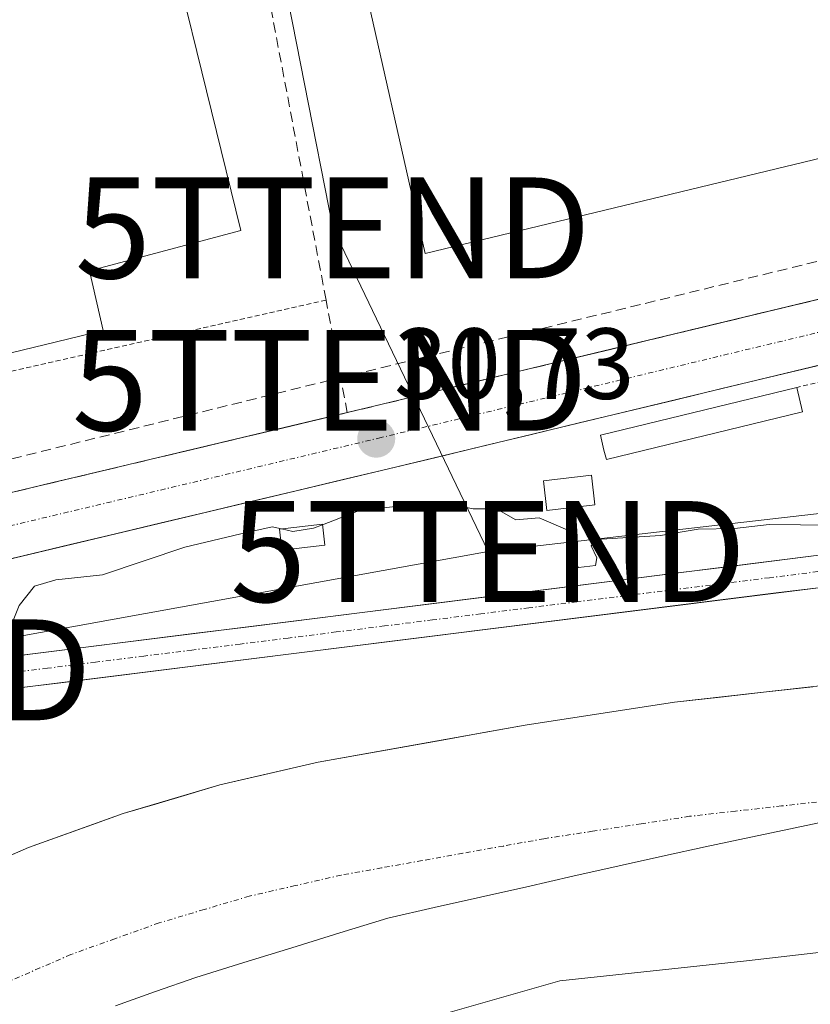
# Model space of a CAD drawing. Units: metres. Extents: x 603091 to 606508, y 4791679 to 4794045.
# Drawn here: x 605596 to 605675, y 4792873 to 4792971 of the extents above; entities that cross this region are included whole.
import ezdxf
from ezdxf.enums import TextEntityAlignment as Align

# ---------------------------------------------------------------- set-up
doc = ezdxf.new("R2010")
doc.units = ezdxf.units.M
doc.header["$MEASUREMENT"] = 0
for name, pattern in [('TRAZO_Y_PUNTO', [1, 0.5, -0.25, 0, -0.25]), ('TRAZOS', [0.75, 0.5, -0.25]), ('TRAZOSX2', [1.5, 1, -0.5])]:
    doc.linetypes.add(name, pattern=pattern)
doc.layers.get('0').update_dxf_attribs({"lineweight": 5})
for name, color, linetype, lineweight in [('Alambrada', 19, 'TRAZOS', 0), ('Arbolado forestal CxS', 92, 'Continuous', 0), ('Carretera de calzada única', 19, 'Continuous', 13), ('Carretera de calzada única Cxs', 19, 'Continuous', 13), ('Carretera de calzada única eje', 19, 'TRAZO_Y_PUNTO', 0), ('Carátula', 7, 'Continuous', 5), ('Conducción de hidrocarburos lineal', 6, 'TRAZOSX2', 0), ('Corriente artificial Cxs', 5, 'Continuous', 13), ('Corriente artificial eje', 142, 'TRAZO_Y_PUNTO', 0), ('Corriente artificial superficial', 5, 'Continuous', 13), ('Corriente natural Cxs', 5, 'Continuous', 13), ('Corriente natural eje', 5, 'TRAZO_Y_PUNTO', 0), ('Corriente natural superficial', 5, 'Continuous', 13), ('Curva de nivel normal', 36, 'Continuous', 0), ('Edificación industrial', 135, 'Continuous', 13), ('Edificación industrial Cxs', 135, 'Continuous', 13), ('Edificación ligera', 1, 'Continuous', 0), ('Edificación ligera Cxs', 1, 'Continuous', 0), ('Municipio', 9, 'Continuous', 13), ('Municipio CxS', 142, 'Continuous', 0), ('Núcleo urbano CxS', 19, 'Continuous', 0), ('Obra de contención lineal', 1, 'TRAZOSX2', 13), ('Punto de cota en terreno', 7, 'Continuous', 0), ('Recinto industrial', 135, 'TRAZOSX2', 0), ('Recinto industrial CxS', 135, 'Continuous', 0), ('Rótulo de punto de cota en terreno', 19, 'Continuous', 0), ('Suelo desnudo CxS', 43, 'Continuous', 0), ('Tendido', 6, 'Continuous', 0), ('Torre de tendido puntual', 7, 'Continuous', 0)]:
    doc.layers.add(name, color=color, linetype=linetype, lineweight=lineweight)
doc.styles.add('Arial', font='txt', dxfattribs={"height": 0.2})

# ---------------------------------------------------------------- blocks, each defined once
blk = doc.blocks.new('*U164')
at = {"layer": 'Arbolado forestal CxS', "color": 92, "linetype": 'Continuous', "lineweight": 0}
for points in [[(605494.9659, 4792794.7843, 28.5377), (605564.8101, 4792896.7601, 27.9793), (605567.4601, 4792898.8001, 28.3654), (605570.3801, 4792900.4301, 29.5074), (605573.5201, 4792901.6001, 30.4011), (605576.8801, 4792902.3201, 30.4964), (605676.2401, 4792914.7701, 27.8586), (605747.6001, 4792923.3401, 27.5709), (605810.0501, 4792941.1801, 27.6238), (605900.7001, 4792952.9601, 28.0901), (605902.4501, 4792953.1901, 27.9405), (606031.8001, 4792969.9901, 29.3191)], [(605784.8501, 4792924.5101, 26.6397), (605769.5501, 4792921.1101, 26.577), (605740.4801, 4792913.7401, 26.7182), (605730.6901, 4792911.7301, 26.6534), (605711.6801, 4792909.0101, 26.5383), (605661.4201, 4792903.3401, 26.5038), (605646.6001, 4792901.0701, 26.4887), (605626.0601, 4792897.3901, 26.4652), (605616.3301, 4792895.1501, 26.5335), (605606.7401, 4792892.3001, 26.4592), (605597.3201, 4792888.9401, 26.4717), (605590.4501, 4792885.9501, 26.4957)], [(605636.14, 4792871.7479, 29.3294), (605650.0307, 4792875.7167, 28.7826), (605668.5515, 4792877.701, 29.3287), (605685.7495, 4792879.6854, 29.0626), (605704.9318, 4792880.0161, 28.3879), (605721.9901, 4792879.3851, 28.6158), (605741.4601, 4792887.2201, 26.8672), (605751.7901, 4792889.9901, 27.1843), (605756.9201, 4792891.7001, 28.0173), (605759.4701, 4792892.5301, 28.0928), (605764.9601, 4792893.9501, 28.0968), (605782.9001, 4792900.2401, 26.9038), (605785.5201, 4792901.0401, 26.7646)]]:
    blk.add_polyline3d(points, dxfattribs=at)
blk = doc.blocks.new('*U167')
at = {"layer": 'Suelo desnudo CxS', "color": 43, "linetype": 'Continuous', "lineweight": 0}
for points in [[(605785.5201, 4792901.0401, 26.7646), (605782.9001, 4792900.2401, 26.9038), (605764.9601, 4792893.9501, 28.0968), (605759.4701, 4792892.5301, 28.0928), (605756.9201, 4792891.7001, 28.0173), (605751.7901, 4792889.9901, 27.1843), (605741.4601, 4792887.2201, 26.8672), (605721.9901, 4792879.3851, 28.6158), (605704.9318, 4792880.0161, 28.3879), (605685.7495, 4792879.6854, 29.0626), (605668.5515, 4792877.701, 29.3287), (605650.0307, 4792875.7167, 28.7826), (605636.14, 4792871.7479, 29.3294)], [(605590.4501, 4792885.9501, 26.4957), (605597.3201, 4792888.9401, 26.4717), (605606.7401, 4792892.3001, 26.4592), (605616.3301, 4792895.1501, 26.5335), (605626.0601, 4792897.3901, 26.4652), (605646.6001, 4792901.0701, 26.4887), (605661.4201, 4792903.3401, 26.5038), (605711.6801, 4792909.0101, 26.5383), (605730.6901, 4792911.7301, 26.6534), (605740.4801, 4792913.7401, 26.7182), (605769.5501, 4792921.1101, 26.577), (605784.8501, 4792924.5101, 26.6397)]]:
    blk.add_polyline3d(points, dxfattribs=at)
blk = doc.blocks.new('*U183')
at = {"layer": 'Corriente natural Cxs', "color": 5, "linetype": 'Continuous', "lineweight": 13}
for points in [[(605677.151, 4792878.693, 27.03), (605672.851, 4792878.197, 26.817), (605668.552, 4792877.701, 27.021), (605663.921, 4792877.205, 27.131), (605659.291, 4792876.709, 27.209), (605654.661, 4792876.213, 27.345), (605650.031, 4792875.717, 27.305), (605645.4, 4792874.394, 27.397), (605640.77, 4792873.071, 27.673)], [(605593.885, 4792887.445, 26.991), (605597.32, 4792888.94, 26.845), (605600.46, 4792890.06, 26.84), (605603.6, 4792891.18, 26.827), (605606.74, 4792892.3, 26.761), (605609.937, 4792893.25, 26.597), (605613.133, 4792894.2, 26.799), (605616.33, 4792895.15, 27.43), (605621.195, 4792896.27, 27.12), (605626.06, 4792897.39, 26.851), (605630.168, 4792898.126, 26.851), (605634.276, 4792898.862, 26.674), (605638.384, 4792899.598, 26.555), (605642.492, 4792900.334, 26.622), (605646.6, 4792901.07, 26.675), (605651.54, 4792901.827, 26.619), (605656.48, 4792902.583, 26.629), (605661.42, 4792903.34, 26.663), (605665.989, 4792903.856, 26.743), (605670.558, 4792904.371, 26.948), (605675.127, 4792904.886, 27.269)]]:
    blk.add_polyline3d(points, dxfattribs=at)
blk = doc.blocks.new('5PATER')
at = {"layer": 'Carátula', "linetype": 'Continuous', "lineweight": 5}
h = blk.add_hatch(color=250, dxfattribs=at)
edge = h.paths.add_edge_path()
edge.add_ellipse((0.002, 0.008), major_axis=(-1.326, -1.344), ratio=0.999422, start_angle=0, end_angle=360)
blk = doc.blocks.new('5TTEND')
blk.add_text('5TTEND', height=10).set_placement((0, 0), align=Align.MIDDLE_CENTER)
blk = doc.blocks.new('*U300')
at = {"layer": 'Carretera de calzada única Cxs', "color": 19, "linetype": 'Continuous', "lineweight": 13}
for points in [[(605675.58, 4792936.718, 31.414), (605670.855, 4792935.581, 31.391), (605666.131, 4792934.445, 31.314), (605661.407, 4792933.309, 31.212), (605656.682, 4792932.172, 31.036), (605651.958, 4792931.036, 30.863), (605647.233, 4792929.899, 30.925), (605642.509, 4792928.763, 30.826), (605637.785, 4792927.627, 30.597), (605633.06, 4792926.49, 30.39), (605628.547, 4792925.417, 30.391), (605624.033, 4792924.343, 30.437), (605619.52, 4792923.27, 30.406), (605615.007, 4792922.197, 30.305), (605610.493, 4792921.123, 30.223), (605605.98, 4792920.05, 30.287), (605601.467, 4792918.977, 30.359), (605596.953, 4792917.903, 30.268), (605592.44, 4792916.83, 30.253)], [(605595.367, 4792924.077, 30.324), (605599.893, 4792925.153, 30.378), (605604.42, 4792926.23, 30.387), (605608.947, 4792927.307, 30.421), (605613.473, 4792928.383, 30.442), (605618, 4792929.46, 30.458), (605622.527, 4792930.537, 30.503), (605627.053, 4792931.613, 30.431), (605631.58, 4792932.69, 30.688), (605636.304, 4792933.826, 30.893), (605641.028, 4792934.962, 30.989), (605645.752, 4792936.098, 30.966), (605650.476, 4792937.234, 31.025), (605655.2, 4792938.37, 31.202), (605659.924, 4792939.506, 31.385), (605664.648, 4792940.642, 31.511), (605669.372, 4792941.778, 31.557), (605674.096, 4792942.914, 31.576), (605678.82, 4792944.05, 31.734)]]:
    blk.add_polyline3d(points, dxfattribs=at)

msp = doc.modelspace()

# ---------------------------------------------------------------- linework, layer by layer
at = {"layer": 'Alambrada', "color": 19, "linetype": 'TRAZOS', "lineweight": 0}
for points in [[(605751.78, 4792953.27, 33.061), (605730.1, 4792948.05, 32.837), (605673.55, 4792934.56, 31.226)], [(605626.85, 4792943.22, 30.626), (605570.05, 4792930.39, 30.449)]]:
    msp.add_polyline3d(points, dxfattribs=at)
at = {"layer": 'Arbolado forestal CxS', "color": 92, "linetype": 'Continuous', "lineweight": 0}
for points in [[(605479.031, 4792731.615, 35.061), (605483.143, 4792734.476, 34.161), (605483.241, 4792734.663, 34.118), (605488.038, 4792743.869, 33.621), (605491.874, 4792753.261, 31.954), (605492.404, 4792757.892, 30.532), (605493.33, 4792766.094, 30.397), (605493.197, 4792775.883, 30.116), (605493.33, 4792788.054, 29.974), (605494.966, 4792794.784, 28.538), (605564.81, 4792896.76, 27.979), (605567.46, 4792898.8, 28.365), (605570.38, 4792900.43, 29.507), (605573.52, 4792901.6, 30.401), (605576.88, 4792902.32, 30.496), (605676.24, 4792914.77, 27.859), (605747.6, 4792923.34, 27.571), (605810.05, 4792941.18, 27.624), (605900.7, 4792952.96, 28.09), (605902.45, 4792953.19, 27.941), (606031.8, 4792969.99, 29.319)], [(605784.85, 4792924.51, 26.64), (605769.55, 4792921.11, 26.577), (605740.48, 4792913.74, 26.718), (605730.69, 4792911.73, 26.653), (605711.68, 4792909.01, 26.538), (605661.42, 4792903.34, 26.504), (605646.6, 4792901.07, 26.489), (605626.06, 4792897.39, 26.465), (605616.33, 4792895.15, 26.534), (605606.74, 4792892.3, 26.459), (605597.32, 4792888.94, 26.472), (605590.45, 4792885.95, 26.496)], [(605785.52, 4792901.04, 26.765), (605782.9, 4792900.24, 26.904), (605764.96, 4792893.95, 28.097), (605759.47, 4792892.53, 28.093), (605756.92, 4792891.7, 28.017), (605751.79, 4792889.99, 27.184), (605741.46, 4792887.22, 26.867), (605721.99, 4792879.385, 28.616), (605704.932, 4792880.016, 28.388), (605685.749, 4792879.685, 29.063), (605668.551, 4792877.701, 29.329), (605650.031, 4792875.717, 28.783), (605636.14, 4792871.748, 29.329)]]:
    msp.add_polyline3d(points, dxfattribs=at)
at = {"layer": 'Carretera de calzada única', "color": 19, "linetype": 'Continuous', "lineweight": 13}
for points in [[(606098.562, 4792990.993), (606098.03, 4792991.33), (606092.72, 4792993.03), (606082.46, 4792995.53), (606072.7, 4792996.91), (606057.94, 4792997.91), (605995.56, 4793001.38), (605976.92, 4793001.88), (605960.65, 4793001.51), (605941.38, 4792999.26), (605914.86, 4792995.25), (605830.24, 4792979.43), (605798.4, 4792972.85), (605749.68, 4792961.09), (605631.58, 4792932.69), (605577.26, 4792919.77), (605573.01, 4792918.51)], [(605498.46, 4792870.52), (605517.6, 4792885), (605535.64, 4792896.66), (605541.85, 4792900.19), (605548.23, 4792903.38), (605553.91, 4792905.8), (605560.62, 4792908.21), (605578.9, 4792913.61), (605633.06, 4792926.49), (605751.17, 4792954.9), (605799.8, 4792966.64), (605831.45, 4792973.18), (605897.07, 4792985.75), (605904.78, 4792987.01), (605930, 4792991.12), (605946.51, 4792993.38)]]:
    msp.add_lwpolyline(points, dxfattribs=at)
at = {"layer": 'Carretera de calzada única eje', "color": 19, "linetype": 'TRAZO_Y_PUNTO', "lineweight": 0}
msp.add_lwpolyline([(605943.95, 4792996.32), (605935.69, 4792995.19), (605922.43, 4792993.18), (605909.79, 4792991.12), (605906.29, 4792990.56), (605900.64, 4792989.5), (605863.98, 4792982.65), (605830.84, 4792976.3), (605799.1, 4792969.74), (605750.42, 4792957.99), (605691.38, 4792943.79), (605632.32, 4792929.59), (605578.08, 4792916.69)], dxfattribs=at)
at = {"layer": 'Conducción de hidrocarburos lineal', "color": 6, "linetype": 'TRAZOSX2', "lineweight": 0}
msp.add_polyline3d([(605703.215, 4792953.792, 32.84), (605627.227, 4792935.271, 30.431), (605572.828, 4792921.83, 30.293), (605555.683, 4792916.433, 30.434), (605533.141, 4792905.849, 30.681), (605501.814, 4792885.529, 30.854), (605478.889, 4792867.195, 31.297), (605464.03, 4792853.64, 31.305), (605454.295, 4792839.28, 32.005), (605449.956, 4792818.537, 33.864), (605451.543, 4792799.381, 33.738), (605454.189, 4792773.028, 34.756), (605461.307, 4792743.62, 35.998), (605472.286, 4792722.44, 36.351), (605502.237, 4792681.271, 38.044), (605504.989, 4792667.83, 37.73), (605506.365, 4792650.79, 37.21), (605502.026, 4792633.751, 37.543), (605502.797, 4792604.931, 34.005), (605484.775, 4792579.353, 32.9), (605481.583, 4792555.9, 32.477), (605479.166, 4792525.801, 31.884), (605485.077, 4792496.516, 31.332), (605499.81, 4792426.42, 31.051)], dxfattribs=at)
at = {"layer": 'Corriente artificial Cxs', "color": 5, "linetype": 'Continuous', "lineweight": 13}
for points in [[(605595.162, 4792907.825, 29.259), (605599.865, 4792908.414, 28.824), (605604.568, 4792909.003, 28.867), (605609.271, 4792909.592, 28.767), (605613.974, 4792910.181, 28.689), (605618.677, 4792910.77, 28.814), (605623.38, 4792911.358, 28.963), (605628.082, 4792911.947, 29.009), (605632.785, 4792912.536, 28.773), (605637.488, 4792913.125, 28.488), (605642.191, 4792913.714, 29.314), (605646.894, 4792914.302, 28.704), (605651.597, 4792914.891, 28.991), (605656.3, 4792915.48, 28.591), (605661.225, 4792916.098, 28.775), (605666.15, 4792916.715, 29.056), (605671.075, 4792917.333, 29.435), (605676, 4792917.95, 29.392)], [(605676.24, 4792914.77, 28.914), (605671.509, 4792914.177, 28.333), (605666.777, 4792913.584, 27.793), (605662.046, 4792912.992, 27.628), (605657.314, 4792912.399, 27.616), (605652.583, 4792911.806, 28.07), (605647.852, 4792911.213, 27.951), (605643.12, 4792910.62, 28.068), (605638.389, 4792910.027, 27.818), (605633.657, 4792909.434, 27.742), (605628.926, 4792908.842, 27.858), (605624.194, 4792908.249, 28.008), (605619.463, 4792907.656, 28.209), (605614.732, 4792907.063, 28.43), (605610, 4792906.47, 28.768), (605605.269, 4792905.877, 29.045), (605600.537, 4792905.284, 28.454), (605595.806, 4792904.692, 28.349)]]:
    msp.add_polyline3d(points, dxfattribs=at)
at = {"layer": 'Corriente artificial eje', "color": 142, "linetype": 'TRAZO_Y_PUNTO', "lineweight": 0}
msp.add_polyline3d([(605690.16, 4792918.051, 29.196), (605685.315, 4792917.464, 29.045), (605680.47, 4792916.878, 29.117), (605675.624, 4792916.292, 29.129), (605670.849, 4792915.693, 28.838), (605666.073, 4792915.095, 28.39), (605661.298, 4792914.497, 28.102), (605656.522, 4792913.899, 27.905), (605651.746, 4792913.3, 28.553), (605646.971, 4792912.702, 28.294), (605642.195, 4792912.104, 28.738), (605637.42, 4792911.505, 28.108), (605632.644, 4792910.907, 28.265), (605627.869, 4792910.309, 28.461), (605623.093, 4792909.71, 28.427), (605618.317, 4792909.112, 28.246), (605613.542, 4792908.514, 28.149), (605608.766, 4792907.916, 28.647), (605603.991, 4792907.317, 28.803), (605599.215, 4792906.719, 28.642), (605594.439, 4792906.121, 28.889)], dxfattribs=at)
at = {"layer": 'Corriente artificial superficial', "color": 5, "linetype": 'Continuous', "lineweight": 13}
for points in [[(605595.162, 4792907.825, 29.259), (605599.865, 4792908.414, 28.824), (605604.568, 4792909.003, 28.867), (605609.271, 4792909.592, 28.767), (605613.974, 4792910.181, 28.689), (605618.677, 4792910.77, 28.814), (605623.38, 4792911.358, 28.963), (605628.082, 4792911.947, 29.009), (605632.785, 4792912.536, 28.773), (605637.488, 4792913.125, 28.488), (605642.191, 4792913.714, 29.314), (605646.894, 4792914.302, 28.704), (605651.597, 4792914.891, 28.991), (605656.3, 4792915.48, 28.591), (605661.225, 4792916.098, 28.775), (605666.15, 4792916.715, 29.056), (605671.075, 4792917.333, 29.435), (605676, 4792917.95, 29.392), (605680.731, 4792918.518, 29.332), (605685.461, 4792919.086, 29.416), (605689.818, 4792919.609, 29.556)], [(605676.24, 4792914.77, 28.914), (605671.509, 4792914.177, 28.333), (605666.777, 4792913.584, 27.793), (605662.046, 4792912.992, 27.628), (605657.314, 4792912.399, 27.615), (605652.583, 4792911.806, 28.07), (605647.852, 4792911.213, 27.951), (605643.12, 4792910.62, 28.068), (605638.389, 4792910.027, 27.818), (605633.657, 4792909.434, 27.742), (605628.926, 4792908.842, 27.858), (605624.194, 4792908.249, 28.008), (605619.463, 4792907.656, 28.209), (605614.732, 4792907.063, 28.43), (605610, 4792906.47, 28.768), (605605.269, 4792905.877, 29.045), (605600.537, 4792905.284, 28.454), (605595.806, 4792904.692, 28.349)]]:
    msp.add_polyline3d(points, dxfattribs=at)
at = {"layer": 'Corriente natural eje', "color": 5, "linetype": 'TRAZO_Y_PUNTO', "lineweight": 0}
msp.add_polyline3d([(605676.614, 4792893.574, 26.453), (605672.049, 4792893.059, 26.48), (605667.485, 4792892.545, 26.456), (605662.92, 4792892.03, 26.456), (605658.103, 4792891.29, 26.466), (605653.287, 4792890.55, 26.45), (605648.47, 4792889.81, 26.445), (605644.444, 4792889.088, 26.459), (605640.418, 4792888.366, 26.471), (605636.392, 4792887.644, 26.462), (605632.366, 4792886.922, 26.495), (605628.34, 4792886.2, 26.468), (605623.785, 4792885.155, 26.478), (605619.23, 4792884.11, 26.497), (605614.755, 4792882.785, 26.458), (605610.28, 4792881.46, 26.428), (605605.9, 4792879.89, 26.439), (605601.52, 4792878.32, 26.407), (605598.465, 4792876.995, 26.43), (605595.41, 4792875.67, 26.443)], dxfattribs=at)
at = {"layer": 'Corriente natural superficial', "color": 5, "linetype": 'Continuous', "lineweight": 13}
for points in [[(605593.885, 4792887.445, 26.991), (605597.32, 4792888.94, 26.845), (605600.46, 4792890.06, 26.84), (605603.6, 4792891.18, 26.827), (605606.74, 4792892.3, 26.761), (605609.937, 4792893.25, 26.597), (605613.133, 4792894.2, 26.799), (605616.33, 4792895.15, 27.43), (605621.195, 4792896.27, 27.12), (605626.06, 4792897.39, 26.851), (605630.168, 4792898.126, 26.851), (605634.276, 4792898.862, 26.674), (605638.384, 4792899.598, 26.555), (605642.492, 4792900.334, 26.622), (605646.6, 4792901.07, 26.675), (605651.54, 4792901.827, 26.619), (605656.48, 4792902.583, 26.629), (605661.42, 4792903.34, 26.663), (605665.989, 4792903.856, 26.743), (605670.558, 4792904.371, 26.948), (605675.127, 4792904.886, 27.269)], [(605677.15, 4792878.693, 27.03), (605672.851, 4792878.197, 26.817), (605668.551, 4792877.701, 27.021), (605663.921, 4792877.205, 27.131), (605659.291, 4792876.709, 27.209), (605654.661, 4792876.213, 27.345), (605650.031, 4792875.717, 27.304), (605645.4, 4792874.394, 27.397), (605640.77, 4792873.071, 27.673)]]:
    msp.add_polyline3d(points, dxfattribs=at)
at = {"layer": 'Curva de nivel normal', "color": 36, "linetype": 'Continuous', "lineweight": 0}
for points in [[(605626.497, 4792920.949, 30), (605630.22, 4792922.39, 30), (605635.08, 4792922.87, 30), (605638.4, 4792923.16, 30), (605641.45, 4792922.53, 30), (605643.75, 4792922.52, 30), (605645.68, 4792921.42, 30), (605647.98, 4792921.63, 30), (605650.85, 4792920.39, 30), (605651.12, 4792917.5, 30), (605651.9, 4792916.72, 30), (605653.58, 4792916.91, 30), (605653.73, 4792917.66, 30), (605653.15, 4792918.84, 30), (605653.65, 4792919.48, 30), (605660.02, 4792919.89, 30), (605663.77, 4792920.51, 30), (605667.36, 4792920.58, 30), (605670.82, 4792920.98, 30), (605677.02, 4792920.9, 30)], [(605522.364, 4792847.046, 0), (605542.737, 4792874.562, 0), (605557.289, 4792896.523, 0), (605563.11, 4792901.285, 0), (605566.549, 4792904.725, 0), (605571.312, 4792907.635, 0), (605574.222, 4792908.429, 0), (605582.29, 4792909.6, 30), (605589.64, 4792908.52, 30), (605593.27, 4792908.75, 30), (605595.56, 4792910.79, 30), (605596.4, 4792912.92, 30), (605597.93, 4792914.86, 30), (605600.04, 4792915.47, 30), (605604.66, 4792915.97, 30), (605612.84, 4792918.71, 30), (605618.4, 4792920.05, 30), (605621.51, 4792920.75, 30), (605622.427, 4792920.533, 30)], [(605622.427, 4792920.533, 30), (605623.54, 4792920.27, 30), (605625.62, 4792920.61, 30), (605626.497, 4792920.949, 30)]]:
    msp.add_polyline3d(points, dxfattribs=at)
at = {"layer": 'Edificación industrial', "color": 135, "linetype": 'Continuous', "lineweight": 13}
for points in [[(605673.21, 4793025.61, 34.595), (605674.8, 4793018.09, 34.556), (605678.17, 4793018.79, 34.572), (605677.94, 4793019.77, 34.569), (605688.63, 4793021.84, 34.435), (605691.57, 4793008.59, 34.277), (605689.79, 4793008.34, 34.314), (605695.39, 4792984.61, 34.092), (605696.39, 4792984.84, 34.039), (605701.53, 4792963.48, 33.649), (605636.69, 4792947.83, 31.212), (605629.9, 4792977.89, 33.853), (605678.57, 4792988.74, 34.342), (605680.37, 4792981.04, 34.495), (605684.32, 4792981.93, 34.442), (605682.33, 4792989.65, 34.288), (605680.94, 4792989.4, 34.306), (605679.41, 4792994.93, 34.269), (605632.71, 4792984.54, 33.967), (605627.71, 4793007.88, 34.237), (605632.46, 4793009, 34.457), (605631.1, 4793015.33, 34.359), (605635.62, 4793017.65, 34.264), (605673.21, 4793025.61, 34.595)], [(605609.57, 4793009.56, 33.278), (605614.93, 4792991.17, 31.662), (605608.72, 4792989.54, 31.789), (605618.39, 4792950.11, 30.958), (605603.37, 4792946.13, 30.523), (605604.73, 4792940.19, 30.455), (605577.05, 4792933.48, 30.502), (605575.51, 4792938.82, 30.67), (605570.96, 4792937.51, 30.654), (605566.66, 4792954.64, 30.949), (605566.62, 4792954.8, 30.956), (605572.79, 4792956.2, 31.416), (605570.68, 4792965.53, 31.909), (605561.84, 4792963.53, 31.305), (605560.95, 4792963.33, 31.294), (605558.92, 4792972.31, 31.487), (605562.05, 4792973.02, 31.594), (605560.05, 4792984.81, 33.231), (605583.63, 4792999.73, 34.142), (605584.89, 4792997.77, 33.869), (605596.26, 4793003.84, 34.543), (605604.32, 4793007.44, 33.814), (605609.57, 4793009.56, 33.278)]]:
    msp.add_polyline3d(points, dxfattribs=at)
at = {"layer": 'Edificación industrial Cxs', "color": 135, "linetype": 'Continuous', "lineweight": 13}
for points in [[(605673.21, 4793025.61, 34.595), (605674.8, 4793018.09, 34.556), (605678.17, 4793018.79, 34.572), (605677.94, 4793019.77, 34.569), (605688.63, 4793021.84, 34.435), (605691.57, 4793008.59, 34.277), (605689.79, 4793008.34, 34.314), (605695.39, 4792984.61, 34.092), (605696.39, 4792984.84, 34.039), (605701.53, 4792963.48, 33.649), (605636.69, 4792947.83, 31.212), (605629.9, 4792977.89, 33.853), (605678.57, 4792988.74, 34.342), (605680.37, 4792981.04, 34.495), (605684.32, 4792981.93, 34.442), (605682.33, 4792989.65, 34.288), (605680.94, 4792989.4, 34.306), (605679.41, 4792994.93, 34.269), (605632.71, 4792984.54, 33.967), (605627.71, 4793007.88, 34.237), (605632.46, 4793009, 34.457), (605631.1, 4793015.33, 34.359), (605635.62, 4793017.65, 34.264), (605673.21, 4793025.61, 34.595)], [(605561.84, 4792963.53, 31.305), (605560.95, 4792963.33, 31.294), (605558.92, 4792972.31, 31.487), (605562.05, 4792973.02, 31.594), (605560.05, 4792984.81, 33.231), (605583.63, 4792999.73, 34.142), (605584.89, 4792997.77, 33.869), (605596.26, 4793003.84, 34.543), (605604.32, 4793007.44, 33.814), (605609.57, 4793009.56, 33.278), (605614.93, 4792991.17, 31.662), (605608.72, 4792989.54, 31.789), (605618.39, 4792950.11, 30.958), (605603.37, 4792946.13, 30.523), (605604.73, 4792940.19, 30.455), (605577.05, 4792933.48, 30.502), (605575.51, 4792938.82, 30.67), (605570.96, 4792937.51, 30.653), (605566.66, 4792954.64, 30.949), (605566.62, 4792954.8, 30.956), (605572.79, 4792956.2, 31.416), (605570.68, 4792965.53, 31.909), (605561.84, 4792963.53, 31.305)]]:
    msp.add_polyline3d(points, close=True, dxfattribs=at)
at = {"layer": 'Edificación ligera', "color": 1, "linetype": 'Continuous', "lineweight": 0}
for points in [[(605674.13, 4792932.15, 30.95), (605654.66, 4792927.4, 30.553), (605654.42, 4792928.33, 30.643), (605654.07, 4792929.81, 30.778), (605673.55, 4792934.56, 31.226), (605674.13, 4792932.15, 30.95)], [(605653.53, 4792922.91, 30.129), (605648.76, 4792922.34, 30.023), (605648.42, 4792925.29, 30.318), (605653.17, 4792925.86, 30.381), (605653.53, 4792922.91, 30.129)], [(605626.73, 4792918.93, 29.823), (605622.48, 4792918.43, 29.76), (605622.23, 4792920.51, 30.021), (605626.49, 4792921.01, 30.085), (605626.73, 4792918.93, 29.823)]]:
    msp.add_polyline3d(points, dxfattribs=at)
at = {"layer": 'Edificación ligera Cxs', "color": 1, "linetype": 'Continuous', "lineweight": 0}
for points in [[(605674.13, 4792932.15, 30.95), (605654.66, 4792927.4, 30.553), (605654.42, 4792928.33, 30.642), (605654.07, 4792929.81, 30.778), (605673.55, 4792934.56, 31.226), (605674.13, 4792932.15, 30.95)], [(605653.53, 4792922.91, 30.129), (605648.76, 4792922.34, 30.023), (605648.42, 4792925.29, 30.318), (605653.17, 4792925.86, 30.381), (605653.53, 4792922.91, 30.129)], [(605626.73, 4792918.93, 29.823), (605622.48, 4792918.43, 29.759), (605622.23, 4792920.51, 30.021), (605626.49, 4792921.01, 30.085), (605626.73, 4792918.93, 29.823)]]:
    msp.add_polyline3d(points, close=True, dxfattribs=at)
at = {"layer": 'Municipio', "color": 9, "linetype": 'Continuous', "lineweight": 13}
msp.add_polyline3d([(605676.21, 4792891.48, 26.457), (605672.29, 4792890.65, 26.473), (605668.37, 4792889.82, 26.444), (605664.45, 4792888.99, 26.449), (605660.53, 4792888.16, 26.491), (605655.938, 4792887.123, 26.523), (605651.347, 4792886.087, 26.54), (605646.755, 4792885.05, 26.504), (605642.163, 4792884.013, 26.518), (605637.572, 4792882.977, 26.539), (605632.98, 4792881.94, 26.694), (605628.215, 4792880.467, 26.811), (605623.45, 4792878.995, 26.669), (605618.685, 4792877.523, 26.521), (605613.92, 4792876.05, 26.504), (605609.945, 4792874.648, 26.523), (605605.97, 4792873.245, 26.543)], dxfattribs=at)
msp.add_polyline3d([(605676.21, 4792891.48, 26.457), (605672.29, 4792890.65, 26.473), (605668.37, 4792889.82, 26.444), (605664.45, 4792888.99, 26.449), (605660.53, 4792888.16, 26.491), (605655.938, 4792887.123, 26.523), (605651.347, 4792886.087, 26.54), (605646.755, 4792885.05, 26.504), (605642.163, 4792884.013, 26.518), (605637.572, 4792882.977, 26.539), (605632.98, 4792881.94, 26.694), (605628.215, 4792880.467, 26.811), (605623.45, 4792878.995, 26.669), (605618.685, 4792877.523, 26.521), (605613.92, 4792876.05, 26.504), (605609.945, 4792874.648, 26.523), (605605.97, 4792873.245, 26.543)], dxfattribs=at)
at = {"layer": 'Municipio CxS', "color": 142, "linetype": 'Continuous', "lineweight": 0}
for points in [[(605605.97, 4792873.245, 26.543), (605609.945, 4792874.648, 26.523), (605613.92, 4792876.05, 26.504), (605618.685, 4792877.523, 26.521), (605623.45, 4792878.995, 26.669), (605628.215, 4792880.467, 26.811), (605632.98, 4792881.94, 26.694), (605637.572, 4792882.977, 26.539), (605642.163, 4792884.013, 26.518), (605646.755, 4792885.05, 26.504), (605651.347, 4792886.087, 26.54), (605655.938, 4792887.123, 26.523), (605660.53, 4792888.16, 26.491), (605664.45, 4792888.99, 26.449), (605668.37, 4792889.82, 26.444), (605672.29, 4792890.65, 26.473), (605676.21, 4792891.48, 26.457)], [(605676.21, 4792891.48, 26.457), (605672.29, 4792890.65, 26.473), (605668.37, 4792889.82, 26.444), (605664.45, 4792888.99, 26.449), (605660.53, 4792888.16, 26.491), (605655.938, 4792887.123, 26.523), (605651.347, 4792886.087, 26.54), (605646.755, 4792885.05, 26.504), (605642.163, 4792884.013, 26.518), (605637.572, 4792882.977, 26.539), (605632.98, 4792881.94, 26.694), (605628.215, 4792880.467, 26.811), (605623.45, 4792878.995, 26.669), (605618.685, 4792877.523, 26.521), (605613.92, 4792876.05, 26.504), (605609.945, 4792874.648, 26.523), (605605.97, 4792873.245, 26.543)]]:
    msp.add_polyline3d(points, dxfattribs=at)
at = {"layer": 'Núcleo urbano CxS', "color": 19, "linetype": 'Continuous', "lineweight": 0}
for points in [[(605939.831, 4792961.255, 30.55), (605902.47, 4792956.4, 27.862), (605900.72, 4792956.17, 28.005), (605809.41, 4792944.31, 27.903), (605746.96, 4792926.47, 27.797), (605676, 4792917.95, 28.561), (605656.3, 4792915.48, 27.556), (605576.35, 4792905.47, 29.573), (605572.62, 4792904.67, 30.252), (605569.04, 4792903.32, 29.548), (605565.71, 4792901.47, 28.44), (605563.15, 4792899.493, 28.019)], [(605809.41, 4792944.31, 27.903), (605746.96, 4792926.47, 27.797), (605676, 4792917.95, 28.561), (605656.3, 4792915.48, 27.556), (605576.35, 4792905.47, 29.573)]]:
    msp.add_polyline3d(points, dxfattribs=at)
at = {"layer": 'Obra de contención lineal', "color": 1, "linetype": 'TRAZOSX2', "lineweight": 13}
msp.add_polyline3d([(605628.96, 4792932.06, 30.519), (605628.68, 4792933.53, 30.434), (605626.85, 4792943.22, 30.626), (605619.37, 4792982.82, 32.633), (605619.17, 4792983.89, 32.592), (605615.01, 4793004.57, 32.133), (605615.13, 4793010.17, 33.617), (605609.57, 4793009.56, 33.278)], dxfattribs=at)
at = {"layer": 'Recinto industrial', "color": 135, "linetype": 'TRAZOSX2', "lineweight": 0}
msp.add_polyline3d([(605577.26, 4792919.77, 30.296), (605628.959, 4792932.067, 30.519), (605631.58, 4792932.69, 30.688), (605684.174, 4792945.338, 31.918), (605749.68, 4792961.09, 33.234), (605758.903, 4792963.316, 33.251), (605758.19, 4792965.26, 33.272), (605782.98, 4792971.73, 33.342), (605772.071, 4793006.099, 32.269), (605767.03, 4793021.98, 33.338), (605765.71, 4793027.46, 34.577), (605763.122, 4793027.716, 34.78), (605746.294, 4793029.377, 35.389), (605737.76, 4793030.22, 34.74), (605689.2, 4793027.91, 34.503), (605673.21, 4793025.61, 34.595), (605666.859, 4793024.265, 34.745), (605635.62, 4793017.65, 34.264), (605631.1, 4793015.33, 34.359), (605616.448, 4793010.27, 33.822), (605615.13, 4793010.17, 33.617), (605609.57, 4793009.56, 33.278), (605604.32, 4793007.44, 33.814), (605596.26, 4793003.84, 34.543)], dxfattribs=at)
at = {"layer": 'Recinto industrial CxS', "color": 135, "linetype": 'Continuous', "lineweight": 0}
msp.add_polyline3d([(605596.26, 4793003.84, 34.543), (605604.32, 4793007.44, 33.814), (605609.57, 4793009.56, 33.278), (605615.13, 4793010.17, 33.617), (605616.448, 4793010.27, 33.822), (605631.1, 4793015.33, 34.359), (605635.62, 4793017.65, 34.264), (605666.859, 4793024.265, 34.745), (605673.21, 4793025.61, 34.595), (605689.2, 4793027.91, 34.503), (605737.76, 4793030.22, 34.74), (605746.294, 4793029.377, 35.389), (605763.122, 4793027.716, 34.78), (605765.71, 4793027.46, 34.577), (605767.03, 4793021.98, 33.338), (605772.071, 4793006.099, 32.269), (605782.98, 4792971.73, 33.342), (605758.19, 4792965.26, 33.272), (605758.903, 4792963.316, 33.251), (605749.68, 4792961.09, 33.234), (605684.174, 4792945.338, 31.918), (605631.58, 4792932.69, 30.688), (605628.959, 4792932.067, 30.519), (605577.26, 4792919.77, 30.296)], dxfattribs=at)
at = {"layer": 'Suelo desnudo CxS', "color": 43, "linetype": 'Continuous', "lineweight": 0}
for points in [[(605479.031, 4792731.615, 35.061), (605483.143, 4792734.476, 34.161), (605483.241, 4792734.663, 34.118), (605488.038, 4792743.869, 33.621), (605491.874, 4792753.261, 31.954), (605492.404, 4792757.892, 30.532), (605493.33, 4792766.094, 30.397), (605493.197, 4792775.883, 30.116), (605493.33, 4792788.054, 29.974), (605494.966, 4792794.784, 28.538), (605564.81, 4792896.76, 27.979), (605567.46, 4792898.8, 28.365), (605570.38, 4792900.43, 29.507), (605573.52, 4792901.6, 30.401), (605576.88, 4792902.32, 30.496), (605676.24, 4792914.77, 27.859), (605747.6, 4792923.34, 27.571), (605810.05, 4792941.18, 27.624), (605900.7, 4792952.96, 28.09), (605902.45, 4792953.19, 27.941), (606031.8, 4792969.99, 29.319)], [(606031.8, 4792969.99, 29.319), (605902.45, 4792953.19, 27.941), (605900.7, 4792952.96, 28.09), (605810.05, 4792941.18, 27.624), (605747.6, 4792923.34, 27.571), (605676.24, 4792914.77, 27.859), (605576.88, 4792902.32, 30.496), (605573.52, 4792901.6, 30.401), (605570.38, 4792900.43, 29.507), (605567.46, 4792898.8, 28.365), (605564.81, 4792896.76, 27.979), (605494.966, 4792794.784, 28.538)], [(605491.77, 4792795.931, 29.068), (605550.927, 4792882.985, 27.152), (605560.03, 4792896.38, 28.254), (605562.68, 4792899.13, 27.994), (605563.15, 4792899.493, 28.019), (605565.71, 4792901.47, 28.44), (605569.04, 4792903.32, 29.548), (605572.62, 4792904.67, 30.252), (605576.35, 4792905.47, 29.573), (605656.3, 4792915.48, 27.556), (605676, 4792917.95, 28.561), (605746.96, 4792926.47, 27.797), (605809.41, 4792944.31, 27.903), (605900.72, 4792956.17, 28.005), (605902.47, 4792956.4, 27.862), (605939.831, 4792961.255, 30.55)], [(605939.831, 4792961.255, 30.55), (605902.47, 4792956.4, 27.862), (605900.72, 4792956.17, 28.005), (605809.41, 4792944.31, 27.903), (605746.96, 4792926.47, 27.797), (605676, 4792917.95, 28.561), (605656.3, 4792915.48, 27.556), (605576.35, 4792905.47, 29.573), (605572.62, 4792904.67, 30.252), (605569.04, 4792903.32, 29.548), (605565.71, 4792901.47, 28.44), (605563.15, 4792899.493, 28.019)], [(605784.85, 4792924.51, 26.64), (605769.55, 4792921.11, 26.577), (605740.48, 4792913.74, 26.718), (605730.69, 4792911.73, 26.653), (605711.68, 4792909.01, 26.538), (605661.42, 4792903.34, 26.504), (605646.6, 4792901.07, 26.489), (605626.06, 4792897.39, 26.465), (605616.33, 4792895.15, 26.534), (605606.74, 4792892.3, 26.459), (605597.32, 4792888.94, 26.472), (605590.45, 4792885.95, 26.496)], [(605785.52, 4792901.04, 26.765), (605782.9, 4792900.24, 26.904), (605764.96, 4792893.95, 28.097), (605759.47, 4792892.53, 28.093), (605756.92, 4792891.7, 28.017), (605751.79, 4792889.99, 27.184), (605741.46, 4792887.22, 26.867), (605721.99, 4792879.385, 28.616), (605704.932, 4792880.016, 28.388), (605685.749, 4792879.685, 29.063), (605668.551, 4792877.701, 29.329), (605650.031, 4792875.717, 28.783), (605636.14, 4792871.748, 29.329)]]:
    msp.add_polyline3d(points, dxfattribs=at)
at = {"layer": 'Tendido', "color": 6, "linetype": 'Continuous', "lineweight": 0}
for points in [[(605617.787, 4793019.737, 37.014), (605621.91, 4792978.97, 33.198), (605627.52, 4792950.38, 31.023), (605642.93, 4792918.29, 29.783)], [(605731.69, 4792928.48, 31.184), (605642.93, 4792918.29, 29.783)], [(605642.93, 4792918.29, 29.783), (605578.007, 4792906.552, 29.794)]]:
    msp.add_polyline3d(points, dxfattribs=at)

# ---------------------------------------------------------------- block references
at = {"layer": 'Arbolado forestal CxS', "color": 92, "linetype": 'Continuous', "lineweight": 0}
msp.add_blockref('*U164', (0, 0), dxfattribs=at)
at = {"layer": 'Carretera de calzada única Cxs', "color": 19, "linetype": 'Continuous', "lineweight": 13}
msp.add_blockref('*U300', (0, 0), dxfattribs=at)
at = {"layer": 'Corriente natural Cxs', "color": 5, "linetype": 'Continuous', "lineweight": 13}
msp.add_blockref('*U183', (0, 0), dxfattribs=at)
at = {"layer": 'Punto de cota en terreno', "linetype": 'Continuous', "lineweight": 0}
msp.add_blockref('5PATER', (605631.83, 4792929.47, 30.734), dxfattribs=at)
at = {"layer": 'Suelo desnudo CxS', "color": 43, "linetype": 'Continuous', "lineweight": 0}
msp.add_blockref('*U167', (0, 0), dxfattribs=at)
at = {"layer": 'Torre de tendido puntual', "linetype": 'Continuous', "lineweight": 0}
for p in [(605627.52, 4792950.38, 31.023), (605627.227, 4792935.271, 30.431), (605642.93, 4792918.29, 29.783), (605578.007, 4792906.552, 29.794)]:
    msp.add_blockref('5TTEND', p, dxfattribs=at)

# ---------------------------------------------------------------- texts
at = {"layer": 'Rótulo de punto de cota en terreno', "color": 19, "linetype": 'Continuous', "lineweight": 0, "style": 'Arial'}
msp.add_text('30,73', height=7, dxfattribs=at).set_placement((605633.594, 4792931.234), align=Align.BOTTOM_LEFT)

doc.saveas('drawing.dxf')
